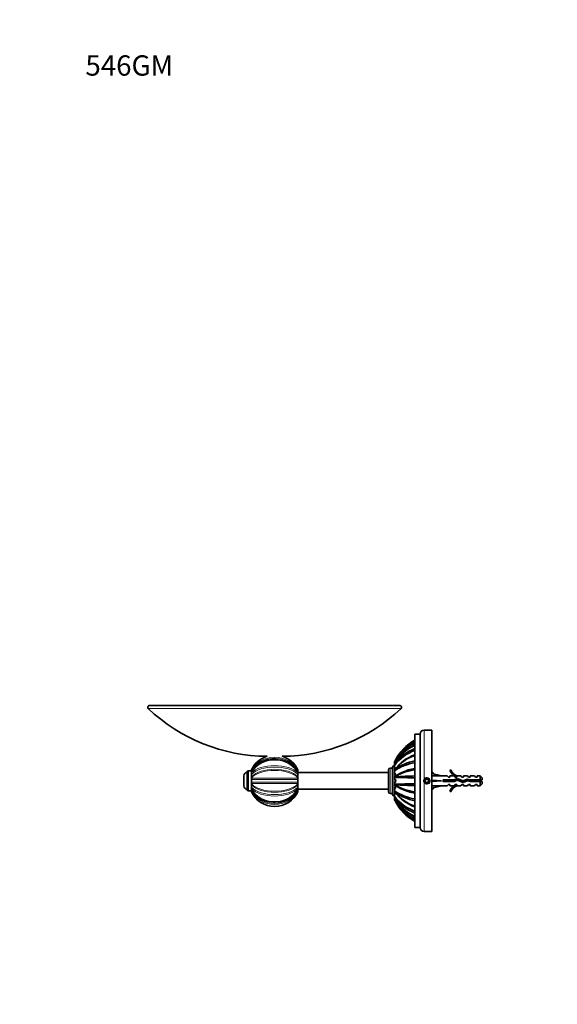
# Model space of a CAD drawing. Units: millimetres. Extents: x 0 to 789, y 0 to 1164.
# Drawn here: x 0 to 318, y 582 to 1164 of the extents above; entities that cross this region are included whole.
import ezdxf
from ezdxf import colors
from ezdxf.entities.mleader import LeaderData, LeaderLine
from ezdxf.math import Vec2, Vec3

# ---------------------------------------------------------------- set-up
doc = ezdxf.new("R2010")
doc.units = ezdxf.units.MM
doc.layers.add('DV4_Défaut', color=7, linetype='Continuous')
doc.layers.add('Défaut', color=7, linetype='Continuous')

# ---------------------------------------------------------------- blocks, each defined once
blk = doc.blocks.new('_DOT')
at = {"color": 0}
blk.add_line((0, 0), (-1, 0), dxfattribs=at)
at = {"color": 0, "const_width": 0.333}
blk.add_lwpolyline([(-0.1665, 0, 1), (0.1665, 0, 1)], format="xyb", close=True, dxfattribs=at)
blk = doc.blocks.new('SE3')
at = {"layer": 'DV4_Défaut', "color": 7, "linetype": 'Continuous', "lineweight": 18}
for p, q in [((225.46, 756.93), (75.94, 756.93)), ((239.15, 714.85), (239.15, 744.16)), ((221.45, 705.16), (221.45, 723.16)), ((135.35, 708.16), (135.35, 720.16)), ((218.95, 706.66), (218.95, 721.66)), ((243.65, 718.55), (244.76, 718.55)), ((136.95, 715.81), (164.45, 715.81)), ((164.45, 712.51), (136.95, 712.51)), ((164.13, 714.94), (137.28, 714.94)), ((137.28, 713.38), (164.13, 713.38)), ((239.15, 713.47), (239.15, 684.16)), ((243.65, 709.77), (244.76, 709.77))]:
    blk.add_line(p, q, dxfattribs=at)
at = {"layer": 'DV4_Défaut', "color": 7, "linetype": 'Continuous', "lineweight": 35}
for p, q in [((224.77, 758.66), (76.63, 758.66)), ((233.65, 686.66), (233.65, 741.66)), ((236.65, 741.66), (233.65, 741.66)), ((236.65, 686.66), (236.65, 741.66)), ((243.65, 744.16), (239.15, 744.16)), ((243.65, 684.16), (243.65, 744.16)), ((220.45, 706.16), (220.45, 722.16)), ((221.65, 723.16), (221.45, 723.16)), ((221.9, 725.9), (221.65, 725.36)), ((221.65, 724.92), (221.65, 723.72)), ((221.9, 724.11), (221.65, 723.66)), ((221.65, 723.22), (221.65, 721.47)), ((132.45, 711.16), (132.45, 717.16)), ((134.45, 719.26), (134.45, 709.06)), ((136.95, 720.16), (135.35, 720.16)), ((136.95, 720.55), (136.95, 720.53)), ((136.95, 720.53), (136.95, 720.53)), ((136.95, 720.53), (136.95, 720.52)), ((136.95, 719.85), (136.95, 720.53)), ((136.95, 718.99), (136.95, 720.16)), ((136.95, 718.86), (136.95, 718.83)), ((136.95, 718.83), (136.95, 718.81)), ((136.95, 718.81), (136.95, 718.78)), ((136.95, 718.21), (136.95, 718.81)), ((136.95, 715.96), (136.95, 718.58)), ((136.95, 715.92), (136.95, 715.88)), ((164.45, 720.53), (164.45, 720.55)), ((164.45, 720.53), (164.45, 720.53)), ((164.45, 720.53), (164.45, 718.97)), ((164.45, 720.52), (164.45, 720.53)), ((217.95, 719.16), (164.45, 719.16)), ((164.45, 718.83), (164.45, 718.86)), ((164.45, 718.83), (164.45, 718.81)), ((164.45, 718.81), (164.45, 717.27)), ((164.45, 718.78), (164.45, 718.81)), ((164.45, 716.27), (164.45, 715.93)), ((164.45, 715.88), (164.45, 715.92)), ((217.95, 707.66), (217.95, 720.66)), ((220.45, 721.66), (218.95, 721.66)), ((221.9, 720.81), (221.65, 720.5)), ((221.65, 720.15), (221.65, 718.9)), ((221.9, 716.5), (221.65, 716.39)), ((221.65, 716.17), (221.65, 715.61)), ((244.15, 719.16), (243.65, 719.16)), ((243.65, 718.15), (243.72, 718.44)), ((243.72, 718.44), (249.34, 717.16)), ((244.15, 719.16), (244.15, 718.34)), ((244.95, 718.36), (244.15, 719.16)), ((244.95, 718.16), (244.95, 718.36)), ((252.76, 717.16), (249.34, 717.16)), ((253.49, 716.41), (252.76, 717.16)), ((254.35, 716.41), (253.49, 716.41)), ((254.29, 720.23), (254.9, 720.58)), ((254.35, 716.41), (254.35, 717.16)), ((256.76, 717.16), (254.35, 717.16)), ((257.49, 716.41), (256.76, 717.16)), ((258.35, 716.41), (257.49, 716.41)), ((258.35, 717.16), (258.57, 717.06)), ((260.78, 717.16), (258.35, 717.16)), ((258.35, 717.06), (258.35, 716.41)), ((258.35, 717.06), (258.57, 717.06)), ((261.35, 716.41), (260.78, 717.16)), ((262.35, 716.41), (261.35, 716.41)), ((262.35, 716.41), (262.35, 717.16)), ((264.78, 717.16), (262.35, 717.16)), ((265.35, 716.41), (264.78, 717.16)), ((266.35, 716.41), (265.35, 716.41)), ((266.35, 716.41), (266.35, 717.16)), ((268.78, 717.16), (266.35, 717.16)), ((269.35, 716.41), (268.78, 717.16)), ((270.35, 716.41), (269.35, 716.41)), ((270.35, 716.41), (270.35, 717.16)), ((272.15, 717.16), (270.35, 717.16)), ((272.15, 714.66), (272.15, 717.16)), ((273.35, 715.96), (272.15, 717.16)), ((273.35, 715.96), (273.35, 714.66)), ((136.95, 715.88), (136.95, 715.86)), ((136.95, 715.86), (136.95, 715.81)), ((136.95, 712.46), (136.95, 715.86)), ((136.95, 712.85), (136.95, 715.46)), ((136.95, 712.51), (136.95, 712.46)), ((136.95, 712.46), (136.95, 712.44)), ((136.95, 712.44), (136.95, 712.4)), ((136.95, 709.74), (136.95, 712.35)), ((136.95, 709.5), (136.95, 710.12)), ((164.45, 715.88), (164.45, 715.86)), ((164.45, 715.86), (164.45, 714.73)), ((164.45, 715.81), (164.45, 715.86)), ((164.45, 713.59), (164.45, 712.46)), ((164.45, 712.46), (164.45, 712.51)), ((164.45, 712.46), (164.45, 712.44)), ((164.45, 712.4), (164.45, 712.44)), ((164.45, 712.38), (164.45, 712.05)), ((164.45, 711.05), (164.45, 709.5)), ((221.65, 712.71), (221.65, 712.15)), ((221.9, 711.82), (221.65, 711.93)), ((240.07, 715.16), (239.5, 714.16)), ((239.5, 714.16), (240.07, 713.16)), ((241.23, 715.16), (240.07, 715.16)), ((240.07, 713.16), (241.23, 713.16)), ((241.81, 714.16), (241.23, 715.16)), ((241.23, 713.16), (241.81, 714.16)), ((243.65, 714.24), (243.72, 714.16)), ((243.65, 714.08), (243.72, 714.16)), ((243.65, 710.17), (243.72, 709.87)), ((243.72, 714.16), (249.34, 714.16)), ((243.72, 709.87), (249.34, 711.16)), ((244.95, 709.96), (244.95, 710.16)), ((249.34, 711.16), (252.76, 711.16)), ((250.34, 713.66), (250.34, 714.66)), ((250.34, 714.66), (256.58, 714.66)), ((256.79, 713.66), (250.34, 713.66)), ((252.76, 711.16), (253.49, 711.91)), ((253.49, 711.91), (254.35, 711.91)), ((254.35, 711.91), (254.35, 711.16)), ((254.35, 711.16), (256.76, 711.16)), ((256.58, 714.66), (258.57, 715.54)), ((257.49, 711.91), (256.76, 711.16)), ((258.61, 714.47), (256.79, 713.66)), ((257.49, 711.91), (258.35, 711.91)), ((258.35, 711.91), (258.35, 711.25)), ((258.57, 711.25), (258.35, 711.16)), ((258.57, 711.25), (258.35, 711.25)), ((258.35, 711.16), (260.78, 711.16)), ((258.57, 715.54), (262.2, 714.24)), ((262.24, 713.16), (258.61, 714.47)), ((261.35, 711.91), (260.78, 711.16)), ((261.35, 711.91), (262.35, 711.91)), ((262.2, 714.24), (264.42, 715.22)), ((264.49, 714.16), (262.24, 713.16)), ((262.35, 711.16), (262.35, 711.91)), ((262.35, 711.16), (264.78, 711.16)), ((264.42, 715.22), (266.38, 714.66)), ((266.24, 713.66), (264.49, 714.16)), ((265.35, 711.91), (264.78, 711.16)), ((265.35, 711.91), (266.35, 711.91)), ((272.15, 713.66), (266.24, 713.66)), ((266.35, 711.16), (266.35, 711.91)), ((266.35, 711.16), (268.78, 711.16)), ((266.38, 714.66), (272.15, 714.66)), ((269.35, 711.91), (268.78, 711.16)), ((269.35, 711.91), (270.35, 711.91)), ((270.35, 711.16), (270.35, 711.91)), ((270.35, 711.16), (272.15, 711.16)), ((272.15, 714.66), (273.35, 714.66)), ((273.35, 713.66), (272.15, 713.66)), ((272.15, 711.16), (272.15, 713.66)), ((272.15, 711.16), (273.35, 712.36)), ((273.35, 713.66), (273.35, 712.36)), ((135.35, 708.16), (136.95, 708.16)), ((136.95, 709.53), (136.95, 709.5)), ((136.95, 709.5), (136.95, 709.49)), ((136.95, 709.49), (136.95, 709.45)), ((136.95, 708.16), (136.95, 709.32)), ((136.95, 707.79), (136.95, 708.46)), ((136.95, 707.8), (136.95, 707.79)), ((136.95, 707.79), (136.95, 707.79)), ((136.95, 707.79), (136.95, 707.77)), ((164.45, 709.5), (164.45, 709.53)), ((164.45, 709.5), (164.45, 709.49)), ((164.45, 709.45), (164.45, 709.49)), ((164.45, 709.35), (164.45, 707.79)), ((164.45, 709.16), (217.95, 709.16)), ((164.45, 707.79), (164.45, 707.8)), ((164.45, 707.79), (164.45, 707.79)), ((164.45, 707.77), (164.45, 707.79)), ((218.95, 706.66), (220.45, 706.66)), ((221.45, 705.16), (221.65, 705.16)), ((221.65, 709.42), (221.65, 708.17)), ((221.9, 707.51), (221.65, 707.81)), ((221.65, 706.85), (221.65, 705.09)), ((221.9, 704.21), (221.65, 704.66)), ((221.65, 704.6), (221.65, 703.4)), ((243.65, 709.16), (244.15, 709.16)), ((244.15, 709.97), (244.15, 709.16)), ((244.15, 709.16), (244.95, 709.96)), ((254.9, 707.74), (254.29, 708.09)), ((221.9, 702.42), (221.65, 702.96)), ((233.65, 686.66), (236.65, 686.66)), ((239.15, 684.16), (243.65, 684.16))]:
    blk.add_line(p, q, dxfattribs=at)
blk.add_circle((240.65, 714.16), 1.75, dxfattribs=at)
for centre, radius, start, end in [((76.63, 757.66), 1, 90, 226.43745), ((146.7, 831.34), 102.68, 226.43745, 269.74902), ((154.7, 831.34), 102.68, 270.2426, 313.56255), ((224.77, 757.66), 1, 313.56255, 90), ((239.15, 741.66), 2.5, 90, 180), ((245.01, 712.91), 26.27, 115.62548, 152.79252), ((246.56, 714.13), 27.32, 118.18561, 154.49575), ((245.54, 713.66), 26.63, 116.52337, 152.63102), ((244.73, 711.87), 25.91, 115.31828, 151.80582), ((244.92, 711.95), 26.03, 115.65157, 151.76901), ((246.45, 714.27), 27.15, 118.14045, 121.42419), ((150.7, 714.16), 15.17, 106.98147, 154.88735), ((150.7, 714.16), 15.17, 25.12137, 73.01808), ((241.38, 709.02), 24.31, 108.53764, 144.24528), ((241.55, 706.59), 24.28, 109.00147, 145.0198), ((242.32, 709.83), 24.92, 110.35445, 145.03857), ((241.08, 706.21), 24.11, 107.95645, 142.74248), ((246.45, 714.27), 27.15, 147.32718, 153.28242), ((149.9, 711.75), 14.86, 101.72132, 149.77115), ((151.57, 711.82), 14.77, 30.13807, 76.49018), ((221.45, 722.16), 1, 90, 180), ((63.54, 725.05), 158.11, 359.9504, 0.11213), ((237.83, 696.33), 28.79, 98.34122, 124.18087), ((57.41, 723.35), 164.24, 359.95689, 0.10767), ((238.89, 698.29), 28.22, 100.70625, 127.04034), ((134.45, 717.16), 2, 90, 180), ((135.35, 719.26), 0.9, 90, 180), ((137.84, 718.81), 0.887, 151.71399, 176.74915), ((137.96, 718.89), 1.01, 185.86065, 227.66671), ((138.43, 715.87), 1.47, 141.18965, 178.02735), ((163.44, 718.89), 1.01, 312.33496, 354.13768), ((162.98, 715.87), 1.47, 1.97254, 38.81046), ((163.56, 718.81), 0.887, 3.25013, 28.24548), ((176.34, 716.77), 11.9, 177.60667, 182.39333), ((168.4, 718.68), 3.95, 175.8409, 177.06711), ((218.95, 720.66), 1, 90, 180), ((219.65, 720.45), 2, 1.61455, 2.01596), ((99.07, 720.24), 122.58, 359.95724, 0.12195), ((233.56, 701.7), 18.96, 112.93315, 128.91831), ((218.32, 716.43), 3.33, 359.20696, 0.46817), ((164.13, 716.21), 57.52, 359.95471, 0.17276), ((240.27, 1414.29), 698.37, 268.4725, 269.45717), ((237.61, 691.26), 29.72, 97.65018, 121.91284), ((241.09, 420.8), 296.32, 91.43842, 93.71397), ((238.32, 693.72), 28.18, 99.53816, 115.97798), ((260.92, 723.21), 7.27, 204.15474, 249.28766), ((260.92, 723.21), 6.57, 203.54092, 246.9737), ((134.45, 711.16), 2, 180, 270), ((138.48, 715.88), 1.53, 182.57142, 218.1037), ((138.48, 712.44), 1.53, 141.89668, 177.42821), ((138.43, 712.45), 1.47, 181.97254, 218.81046), ((137.96, 709.43), 1.01, 132.33524, 174.1374), ((162.92, 715.88), 1.53, 321.89668, 357.42821), ((162.92, 712.44), 1.53, 2.57142, 38.1037), ((162.98, 712.45), 1.47, 321.18965, 358.02735), ((163.44, 709.43), 1.01, 5.86065, 47.66671), ((180.31, 714.16), 15.87, 177.92817, 182.07183), ((176.34, 711.55), 11.9, 177.60667, 182.39333), ((220.21, 714.16), 2.04, 314.68235, 45.31765), ((240.26, 14.38), 698.02, 90.5428, 91.52797), ((61.17, 712.22), 160.48, 359.89725, 359.97563), ((233.56, 726.62), 18.97, 231.07995, 247.06525), ((237.54, 736.89), 29.55, 238.02461, 262.434), ((240.99, 1006.82), 295.61, 266.29578, 268.57673), ((240.65, 714.16), 1.65, 155.38002, 204.61998), ((240.65, 714.16), 1.65, 204.61998, 155.38002), ((260.92, 705.11), 7.27, 110.71234, 155.84526), ((260.92, 705.11), 6.57, 113.0263, 156.45908), ((266.22, 708.95), 6.74, 50.5351, 57.79876), ((266.22, 719.36), 6.74, 302.20124, 309.4649), ((135.35, 709.06), 0.9, 180, 270), ((138.35, 709.93), 1.4, 179.9364, 180.00095), ((137.84, 709.5), 0.887, 183.25013, 208.24548), ((150.7, 714.16), 15.17, 205.12187, 334.88582), ((149.83, 716.5), 14.77, 210.13807, 256.49018), ((151.5, 716.57), 14.86, 281.72129, 329.77133), ((163.56, 709.5), 0.887, 331.71399, 356.74915), ((168.4, 709.64), 3.95, 182.93349, 184.1591), ((218.95, 707.66), 1, 180, 270), ((221.45, 706.16), 1, 180, 270), ((237.82, 731.97), 28.77, 235.80937, 261.6687), ((-24.59, 708.16), 246.24, 359.91941, 0.00153), ((241.37, 719.29), 24.3, 215.74733, 251.46905), ((-78.26, 705.05), 299.92, 359.92642, 0.00909), ((241.58, 721.77), 24.33, 215.02187, 250.97304), ((244.96, 716.43), 26.11, 206.81752, 244.32002), ((241.04, 722.05), 24.04, 217.21657, 252.09793), ((238.93, 730.12), 28.31, 233.01416, 259.25738), ((238.33, 734.61), 28.2, 244.02413, 260.45242), ((245.01, 715.41), 26.26, 207.20533, 244.37696), ((-50.75, 703.33), 272.4, 359.9218, 0.01569), ((244.71, 716.43), 25.89, 208.18228, 244.70037), ((242.34, 718.51), 24.95, 214.98995, 249.62649), ((246.55, 714.18), 27.32, 205.50384, 241.81651), ((245.54, 714.66), 26.63, 207.37468, 243.47409), ((239.15, 686.66), 2.5, 180, 270)]:
    blk.add_arc(centre, radius, start, end, dxfattribs=at)
at = {"layer": 'DV4_Défaut', "color": 7, "linetype": 'Continuous', "lineweight": 18}
for centre, radius, start, end in [((150.7, 714.16), 15.16, 106.90881, 155.08499), ((150.7, 714.16), 15.16, 24.91501, 73.09129), ((240.65, 714.16), 2, 255, 195), ((138.54, 714.16), 1.48, 148.36311, 211.63689), ((162.87, 714.16), 1.48, 328.36311, 31.63689), ((150.7, 714.16), 15.16, 204.91501, 335.08499)]:
    blk.add_arc(centre, radius, start, end, dxfattribs=at)
for centre, major_axis, ratio, start_param, end_param in [((150.7, 714.99), (-15.16, 0), 0.866025, 3.576442, 5.848336), ((150.7, 713.33), (15.16, 0), 0.866025, 0.434849, 2.706744), ((150.7, 715.59), (-15.16, 0), 0.5, 3.576442, 5.848336), ((150.7, 714.55), (14.97, 0), 0.866025, 0.457912, 2.683681), ((150.7, 714.83), (14.97, 0), 0.5, 0.457912, 2.683681), ((150.7, 712.73), (15.16, 0), 0.5, 0.434849, 2.706744), ((150.7, 713.49), (-14.97, 0), 0.5, 3.599505, 5.825273), ((150.7, 715.59), (-15.16, 0), 0.5, 0.434849, 2.706744), ((150.7, 714.83), (14.97, 0), 0.5, 3.599505, 5.825273), ((150.7, 713.49), (-14.97, 0), 0.5, 0.457912, 2.683681), ((150.7, 712.73), (15.16, 0), 0.5, 3.576442, 5.848336), ((150.7, 714.99), (-15.16, 0), 0.866025, 0.434849, 2.706744), ((150.7, 713.33), (15.16, 0), 0.866025, 3.576442, 5.848336), ((150.7, 713.77), (-14.97, 0), 0.866025, 0.457912, 2.683681)]:
    blk.add_ellipse(centre, major_axis=major_axis, ratio=ratio, start_param=start_param, end_param=end_param, dxfattribs=at)
at = {"layer": 'DV4_Défaut', "color": 7, "linetype": 'Continuous', "lineweight": 35}
for centre, major_axis, ratio, start_param, end_param in [((150.7, 713.77), (-14.97, 0), 0.866025, 4.419923, 5.042702), ((262.46, 714.16), (-51.94, 0.76), 0.055876, -1.314474, -1.199301), ((262.46, 714.16), (-51.94, 2.9), 0.014553, 1.200933, 1.316105), ((262.46, 714.16), (-51.94, -2.9), 0.014553, -1.316105, -1.200933), ((262.46, 714.16), (-51.94, -0.76), 0.055876, 1.199301, 1.314474), ((150.7, 714.55), (14.97, 0), 0.866025, 4.419923, 5.042702)]:
    blk.add_ellipse(centre, major_axis=major_axis, ratio=ratio, start_param=start_param, end_param=end_param, dxfattribs=at)
for points, degree in [([(136.96, 720.59), (136.96, 720.58), (136.95, 720.56), (136.95, 720.55)], 3), ([(164.45, 720.55), (164.45, 720.56), (164.44, 720.58), (164.44, 720.59)], 3), ([(250.4, 713.65), (250.38, 713.74), (250.36, 713.82), (250.34, 713.91)], 3), ([(251.17, 714.66), (251.24, 714.34), (251.32, 713.98), (251.39, 713.66)], 3), ([(253.71, 714.66), (253.76, 714.33), (253.81, 713.99), (253.85, 713.66)], 3), ([(254.4, 713.66), (254.33, 713.98), (254.25, 714.34), (254.18, 714.66)], 3), ([(254.22, 711.95), (254.24, 711.91), (254.27, 711.89), (254.3, 711.9)], 3), ([(255.71, 714.66), (255.76, 714.33), (255.81, 713.99), (255.85, 713.66)], 3), ([(263.68, 714.9), (263.73, 714.57), (263.78, 714.21), (263.83, 713.86)], 3), ([(136.96, 707.72), (136.96, 707.74), (136.95, 707.76), (136.95, 707.77)], 3), ([(164.45, 707.77), (164.45, 707.76), (164.44, 707.74), (164.44, 707.72)], 3), ([(221.65, 707.8), (221.65, 707.8), (221.65, 707.81)], 2), ([(222.06, 707.22), (221.96, 707.08), (221.82, 706.96), (221.65, 706.85)], 3)]:
    blk.add_open_spline(points, degree=degree, dxfattribs=at)
for points, degree, knots in [([(137.28, 720.28), (137.18, 720.32), (137.1, 720.36), (136.99, 720.44), (136.96, 720.48), (136.95, 720.52)], 3, [0, 0, 0, 0, 0.5, 0.5, 1, 1, 1, 1]), ([(164.45, 720.52), (164.44, 720.48), (164.41, 720.44), (164.3, 720.36), (164.22, 720.32), (164.13, 720.28)], 3, [0, 0, 0, 0, 0.5, 0.5, 1, 1, 1, 1]), ([(221.65, 721.47), (221.74, 721.41), (221.83, 721.35), (221.96, 721.23), (222.01, 721.17), (222.05, 721.11)], 3, [0, 0, 0, 0, 0.566591, 0.566591, 1, 1, 1, 1]), ([(221.65, 718.9), (221.74, 718.82), (221.83, 718.73), (221.98, 718.53), (222.04, 718.43), (222.15, 718.21), (222.19, 718.09), (222.24, 717.85), (222.26, 717.73), (222.26, 717.48), (222.24, 717.36), (222.19, 717.11), (222.15, 716.98), (222.07, 716.81), (222.04, 716.76), (222.02, 716.71)], 3, [0, 0, 0, 0, 0.1548, 0.1548, 0.3096, 0.3096, 0.4644, 0.4644, 0.619201, 0.619201, 0.774001, 0.774001, 0.928801, 0.928801, 1, 1, 1, 1]), ([(221.65, 711.86), (221.65, 711.86), (221.65, 711.86), (221.65, 711.88), (221.65, 711.93)], 2, [0, 0, 0, 0.392677, 0.392677, 1, 1, 1]), ([(222.04, 711.56), (222.06, 711.52), (222.08, 711.49), (222.15, 711.34), (222.19, 711.21), (222.24, 710.97), (222.26, 710.84), (222.26, 710.59), (222.24, 710.47), (222.19, 710.23), (222.15, 710.11), (221.99, 709.78), (221.84, 709.59), (221.65, 709.42)], 3, [0, 0, 0, 0, 0.046542, 0.046542, 0.205452, 0.205452, 0.364361, 0.364361, 0.523271, 0.523271, 0.682181, 0.682181, 1, 1, 1, 1]), ([(251.71, 714.66), (251.75, 714.4), (251.79, 714.12), (251.84, 713.79), (251.85, 713.72), (251.86, 713.66)], 3, [0, 0, 0, 0, 0.8056881, 0.8056881, 1, 1, 1, 1]), ([(252.4, 713.65), (252.34, 713.92), (252.28, 714.2), (252.21, 714.54), (252.19, 714.6), (252.18, 714.67)], 3, [0, 0, 0, 0, 0.811309, 0.811309, 1, 1, 1, 1]), ([(253.17, 714.66), (253.19, 714.59), (253.2, 714.52), (253.28, 714.18), (253.33, 713.91), (253.39, 713.66)], 3, [0, 0, 0, 0, 0.2235258, 0.2235258, 1, 1, 1, 1]), ([(255.17, 714.66), (255.2, 714.52), (255.24, 714.37), (255.31, 714.02), (255.35, 713.83), (255.39, 713.65)], 3, [0, 0, 0, 0, 0.449087, 0.449087, 1, 1, 1, 1]), ([(256.4, 713.66), (256.39, 713.69), (256.38, 713.72), (256.31, 714.05), (256.24, 714.37), (256.18, 714.66)], 3, [0, 0, 0, 0, 0.103696, 0.103696, 1, 1, 1, 1]), ([(257.12, 714.9), (257.18, 714.62), (257.25, 714.3), (257.32, 713.95), (257.33, 713.93), (257.33, 713.9)], 3, [0, 0, 0, 0, 0.9207655, 0.9207655, 1, 1, 1, 1]), ([(257.64, 715.14), (257.67, 714.94), (257.7, 714.73), (257.75, 714.38), (257.77, 714.24), (257.79, 714.1)], 3, [0, 0, 0, 0, 0.6161459, 0.6161459, 1, 1, 1, 1]), ([(258.26, 714.31), (258.18, 714.65), (258.11, 714.98), (258.03, 715.25), (258.02, 715.28), (258.01, 715.31)], 3, [0, 0, 0, 0, 0.896873, 0.896873, 1, 1, 1, 1]), ([(258.96, 715.41), (259, 715.32), (259.04, 715.2), (259.14, 714.82), (259.2, 714.53), (259.26, 714.23)], 3, [0, 0, 0, 0, 0.364217, 0.364217, 1, 1, 1, 1]), ([(259.64, 715.16), (259.68, 714.86), (259.73, 714.53), (259.79, 714.14), (259.79, 714.09), (259.8, 714.04)], 3, [0, 0, 0, 0, 0.864032, 0.864032, 1, 1, 1, 1]), ([(260.36, 713.84), (260.32, 714), (260.29, 714.16), (260.2, 714.57), (260.15, 714.8), (260.1, 715)], 3, [0, 0, 0, 0, 0.407251, 0.407251, 1, 1, 1, 1]), ([(261.18, 714.6), (261.26, 714.26), (261.34, 713.87), (261.42, 713.5), (261.43, 713.47), (261.44, 713.44)], 3, [0, 0, 0, 0, 0.908949, 0.908949, 1, 1, 1, 1]), ([(261.75, 714.4), (261.77, 714.23), (261.8, 714.05), (261.85, 713.67), (261.88, 713.47), (261.91, 713.27)], 3, [0, 0, 0, 0, 0.453161, 0.453161, 1, 1, 1, 1]), ([(262.49, 713.26), (262.48, 713.29), (262.48, 713.32), (262.4, 713.62), (262.33, 713.95), (262.27, 714.26)], 3, [0, 0, 0, 0, 0.113215, 0.113215, 1, 1, 1, 1]), ([(262.28, 711.9), (262.28, 711.9), (262.28, 711.9), (262.3, 711.9), (262.33, 711.91), (262.35, 711.95)], 3, [0, 0, 0, 0, 0.022046, 0.022046, 1, 1, 1, 1]), ([(263.17, 714.67), (263.17, 714.66), (263.17, 714.66), (263.24, 714.34), (263.31, 713.98), (263.39, 713.67)], 3, [0, 0, 0, 0, 0.014589, 0.014589, 1, 1, 1, 1]), ([(264.31, 714.08), (264.25, 714.35), (264.19, 714.63), (264.11, 714.95), (264.1, 715.01), (264.08, 715.07)], 3, [0, 0, 0, 0, 0.778204, 0.778204, 1, 1, 1, 1]), ([(265.08, 715.04), (265.13, 714.86), (265.17, 714.65), (265.26, 714.26), (265.29, 714.09), (265.33, 713.92)], 3, [0, 0, 0, 0, 0.564423, 0.564423, 1, 1, 1, 1]), ([(265.68, 714.86), (265.68, 714.86), (265.68, 714.85), (265.74, 714.5), (265.79, 714.13), (265.84, 713.77)], 3, [0, 0, 0, 0, 0.014978, 0.014978, 1, 1, 1, 1]), ([(266.37, 713.65), (266.36, 713.7), (266.35, 713.74), (266.34, 713.79), (266.3, 713.96), (266.27, 714.14), (266.23, 714.31), (266.2, 714.45), (266.17, 714.6), (266.14, 714.73)], 3, [0, 0, 0, 0, 0.130288, 0.130288, 0.130288, 0.605589, 0.605589, 0.605589, 1, 1, 1, 1]), ([(137.28, 708.04), (137.18, 708), (137.1, 707.95), (136.99, 707.87), (136.96, 707.84), (136.95, 707.8)], 3, [0, 0, 0, 0, 0.5, 0.5, 1, 1, 1, 1]), ([(164.45, 707.8), (164.44, 707.84), (164.41, 707.87), (164.3, 707.95), (164.22, 708), (164.13, 708.04)], 3, [0, 0, 0, 0, 0.5, 0.5, 1, 1, 1, 1])]:
    blk.add_open_spline(points, degree=degree, knots=knots, dxfattribs=at)
at = {"layer": 'DV4_Défaut', "color": 7, "linetype": 'Continuous', "lineweight": 18}
for points, knots in [([(137.28, 718.14), (137.23, 717.97), (137.18, 717.79), (137.12, 717.5), (137.1, 717.39), (137.07, 717.18), (137.06, 717.06), (137.06, 716.86), (137.07, 716.81), (137.1, 716.75), (137.12, 716.74), (137.18, 716.74), (137.23, 716.76), (137.28, 716.8)], [0, 0, 0, 0, 0.25, 0.25, 0.375, 0.375, 0.5, 0.5, 0.625, 0.625, 0.75, 0.75, 1, 1, 1, 1]), ([(137.28, 720.28), (137.23, 720.06), (137.18, 719.84), (137.12, 719.5), (137.1, 719.39), (137.09, 719.28), (137.09, 719.28), (137.09, 719.28)], [0, 0, 0, 0, 0.6638866, 0.6638866, 0.9958298, 0.9958298, 1, 1, 1, 1]), ([(164.32, 719.29), (164.32, 719.29), (164.32, 719.29), (164.3, 719.4), (164.28, 719.51), (164.22, 719.84), (164.17, 720.06), (164.13, 720.28)], [0, 0, 0, 0, 0.0009975, 0.0009975, 0.3339983, 0.3339983, 1, 1, 1, 1]), ([(164.13, 716.8), (164.17, 716.76), (164.22, 716.74), (164.28, 716.74), (164.3, 716.75), (164.33, 716.81), (164.35, 716.86), (164.35, 717.06), (164.33, 717.18), (164.3, 717.4), (164.28, 717.5), (164.22, 717.79), (164.17, 717.97), (164.13, 718.14)], [0, 0, 0, 0, 0.25, 0.25, 0.375, 0.375, 0.5, 0.5, 0.625, 0.625, 0.75, 0.75, 1, 1, 1, 1]), ([(137.28, 711.52), (137.23, 711.56), (137.18, 711.58), (137.12, 711.58), (137.1, 711.57), (137.07, 711.51), (137.06, 711.46), (137.06, 711.26), (137.07, 711.14), (137.1, 710.92), (137.12, 710.82), (137.18, 710.53), (137.23, 710.35), (137.28, 710.18)], [0, 0, 0, 0, 0.25, 0.25, 0.375, 0.375, 0.5, 0.5, 0.625, 0.625, 0.75, 0.75, 1, 1, 1, 1]), ([(164.13, 710.18), (164.17, 710.35), (164.22, 710.53), (164.28, 710.82), (164.3, 710.92), (164.33, 711.14), (164.35, 711.26), (164.35, 711.46), (164.33, 711.51), (164.3, 711.57), (164.28, 711.58), (164.22, 711.58), (164.17, 711.56), (164.13, 711.52)], [0, 0, 0, 0, 0.25, 0.25, 0.375, 0.375, 0.5, 0.5, 0.625, 0.625, 0.75, 0.75, 1, 1, 1, 1]), ([(137.09, 709.03), (137.09, 709.03), (137.09, 709.03), (137.1, 708.92), (137.12, 708.81), (137.18, 708.48), (137.23, 708.26), (137.28, 708.04)], [0, 0, 0, 0, 0.000997, 0.000997, 0.333998, 0.333998, 1, 1, 1, 1]), ([(164.13, 708.04), (164.17, 708.26), (164.22, 708.48), (164.28, 708.81), (164.3, 708.93), (164.32, 709.04), (164.32, 709.04), (164.32, 709.04)], [0, 0, 0, 0, 0.663887, 0.663887, 0.99583, 0.99583, 1, 1, 1, 1])]:
    blk.add_open_spline(points, degree=3, knots=knots, dxfattribs=at)

msp = doc.modelspace()

# ---------------------------------------------------------------- block references
at = {"layer": 'Défaut'}
msp.add_blockref('SE3', (0, 0), dxfattribs=at)

# ---------------------------------------------------------------- leaders
at = {"layer": 'Défaut', "color": 7, "linetype": 'Continuous', "lineweight": 18}
ml = msp.add_multileader_mtext('Standard', dxfattribs=at)
ml.set_content('{\\pxsm0.9;\\fSolid Edge ISO|b1||i0||c0|p34;\\W1.;28/02/2013\\P}', color=256)
ml.set_leader_properties()
ml.set_arrow_properties(name='DOT')
ml.build(insert=Vec2(0, 0))
ml.multileader.update_dxf_attribs({"leader_type": 0, "dogleg_length": 0, "arrow_head_size": 12})
ctx = ml.context
ctx.base_point, ctx.char_height, ctx.arrow_head_size, ctx.landing_gap_size = Vec3(656.6, 1156.97), 12, 12, 4.2
notes = []
notes.append((ctx, [(0, (0, 0, 0), (0, 0), (1, 0), 1, [])]))
ctx.mtext.insert = Vec3(658.6, 1163.09)
ml = msp.add_multileader_mtext('Standard', dxfattribs=at)
ml.set_content('{\\pxsm0.9;\\fArial|b1||i0||c0|p34;\\W1.;546GM\\P}', color=256)
ml.set_leader_properties()
ml.set_arrow_properties(name='DOT')
ml.build(insert=Vec2(0, 0))
ml.multileader.update_dxf_attribs({"leader_type": 0, "dogleg_length": 0, "arrow_head_size": 12})
ctx = ml.context
ctx.base_point, ctx.char_height, ctx.arrow_head_size, ctx.landing_gap_size = Vec3(36.85, 1136.92), 12, 12, 4.2
notes.append((ctx, [(0, (0, 0, 0), (0, 0), (1, 0), 1, [])]))
ctx.mtext.insert = Vec3(38.85, 1143.02)
for ctx, leaders in notes:
    for number, flags, end, landing, length, lines in leaders:
        leader = LeaderData()
        leader.index, (leader.has_last_leader_line, leader.has_dogleg_vector, leader.attachment_direction) = number, flags
        leader.last_leader_point, leader.dogleg_vector, leader.dogleg_length = Vec3(end), Vec3(landing), length
        for number, points, colour, breaks in lines:
            line = LeaderLine()
            line.index, line.vertices, line.color, line.breaks = number, Vec3.list(points), colors.encode_raw_color(colour), breaks
            leader.lines.append(line)
        ctx.leaders.append(leader)

doc.saveas('drawing.dxf')
